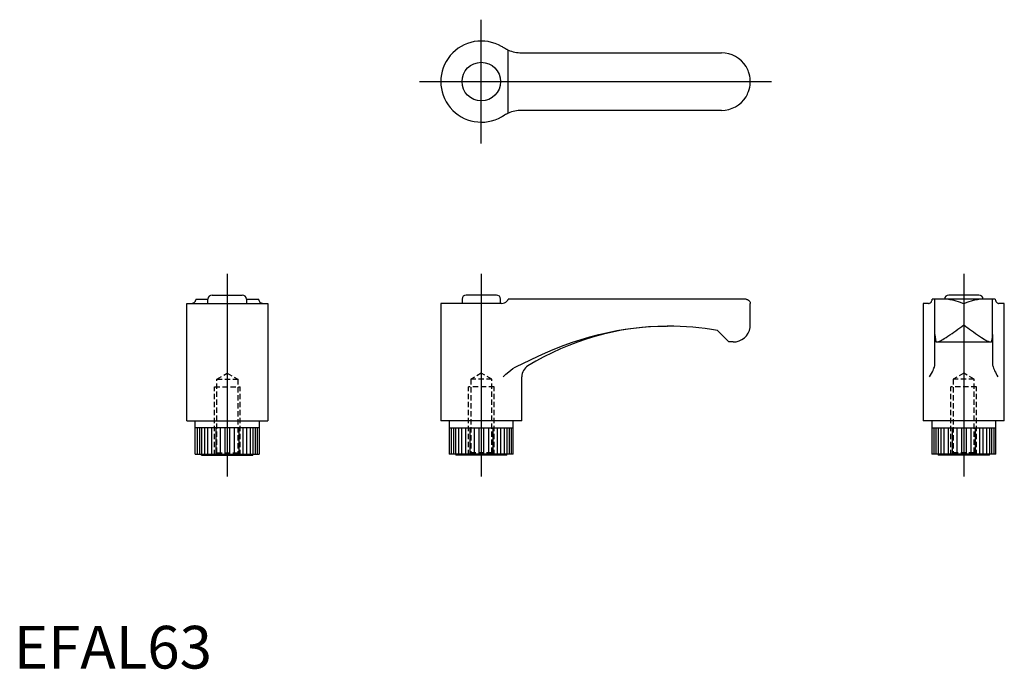
# Model space of a CAD drawing. Extents: x 1 to 232, y 0 to 152.
import ezdxf
from ezdxf.lldxf.tags import DXFTag

# ---------------------------------------------------------------- set-up
doc = ezdxf.new("R2010")
doc.units = 0
doc.header["$LTSCALE"] = 5
doc.header["$MEASUREMENT"] = 0
doc.linetypes.add('HIDDEN', pattern=[0.375, 0.25, -0.125])
for name, color, linetype in [('1', 1, 'CENTER'), ('2', 2, 'HIDDEN'), ('3', 3, 'Continuous')]:
    doc.layers.add(name, color=color, linetype=linetype)
doc.styles.add('Standard1', font='arial.ttf')
tags = doc.linetypes.add('CENTER', pattern=[2, 1.25, -0.25, 0.25, -0.25]).pattern_tags.tags
tags[10:11] = [DXFTag(74, 4), DXFTag(75, 0), DXFTag(340, '0'), DXFTag(46, 1.0), DXFTag(50, 0.0), DXFTag(44, 0.0), DXFTag(45, 0.0)]
tags[8:9] = [DXFTag(74, 4), DXFTag(75, 0), DXFTag(340, '0'), DXFTag(46, 1.0), DXFTag(50, 0.0), DXFTag(44, 0.0), DXFTag(45, 0.0)]
tags[6:7] = [DXFTag(74, 4), DXFTag(75, 0), DXFTag(340, '0'), DXFTag(46, 1.0), DXFTag(50, 0.0), DXFTag(44, 0.0), DXFTag(45, 0.0)]
tags[4:5] = [DXFTag(74, 4), DXFTag(75, 0), DXFTag(340, '0'), DXFTag(46, 1.0), DXFTag(50, 0.0), DXFTag(44, 0.0), DXFTag(45, 0.0)]

msp = doc.modelspace()

# ---------------------------------------------------------------- linework, layer by layer
for p, q in [((118.92, 144.25), (165.75, 144.25)), ((165.75, 130.75), (118.92, 130.75)), ((40.5, 85.5), (59.5, 85.5)), ((40.5, 58), (40.5, 85.5)), ((42.63, 86.5), (45.48, 86.5)), ((45.48, 85.5), (45.48, 86.5)), ((46.48, 87.5), (53.52, 87.5)), ((54.52, 86.5), (54.52, 85.5)), ((54.52, 86.5), (57.37, 86.5)), ((59.5, 85.5), (59.5, 58)), ((114.25, 85.5), (100, 85.5)), ((100, 85.5), (100, 58)), ((104.98, 86.5), (104.98, 85.5)), ((113.02, 87.5), (105.98, 87.5)), ((114.02, 85.5), (114.02, 86.5)), ((114.25, 85.5), (114.61, 85.56)), ((171.5, 86.5), (115.83, 86.5)), ((172.5, 80.5), (172.5, 85.5)), ((214.27, 85.5), (213, 85.5)), ((213, 85.5), (213, 58)), ((229.87, 86.5), (215.13, 86.5)), ((215.75, 78.25), (215.75, 86.5)), ((226.02, 87.5), (218.98, 87.5)), ((229.25, 78.25), (229.25, 86.5)), ((232, 85.5), (230.73, 85.5)), ((232, 58), (232, 85.5)), ((153, 80.21), (153.13, 80.21)), ((164.83, 79.17), (167.5, 76.5)), ((168.5, 76.5), (167.5, 76.5)), ((215.75, 71.3), (215.75, 78.25)), ((215.98, 76.5), (229.02, 76.5)), ((229.25, 78.25), (229.25, 71.3)), ((119, 58), (119, 68.35)), ((40.5, 58), (59.5, 58)), ((42.5, 50.2), (42.5, 58)), ((57.5, 58), (57.5, 50.2)), ((119, 58), (100, 58)), ((102, 58), (102, 50.2)), ((117, 50.2), (117, 58)), ((232, 58), (213, 58)), ((215, 58), (215, 50.2)), ((230, 50.2), (230, 58)), ((57.5, 56.4), (42.51, 56.4)), ((102, 56.4), (116.99, 56.4)), ((215, 56.4), (229.99, 56.4)), ((42.5, 50.2), (57.5, 50.2)), ((44, 50), (44, 50.2)), ((44, 50), (56, 50)), ((56, 50.2), (56, 50)), ((117, 50.2), (102, 50.2)), ((103.5, 50.2), (103.5, 50)), ((115.5, 50), (103.5, 50)), ((115.5, 50), (115.5, 50.2)), ((230, 50.2), (215, 50.2)), ((216.5, 50.2), (216.5, 50)), ((228.5, 50), (216.5, 50)), ((228.5, 50), (228.5, 50.2))]:
    msp.add_line(p, q)
for points in [[(114.61, 145.51, 0), (114.43, 145.62, 0), (114.25, 145.73, 0)], [(115.83, 144.87, 0), (115.65, 144.95, 0), (115.54, 145, 0), (115.42, 145.05, 0), (115.18, 145.18, 0), (114.91, 145.33, 0), (114.61, 145.51, 0)], [(172.5, 137.5, 0), (172.5, 137.52, 0), (172.49, 137.78, 0), (172.45, 138.29, 0), (172.37, 138.79, 0), (172.25, 139.31, 0), (172.09, 139.82, 0), (171.97, 140.13, 0), (171.83, 140.43, 0), (171.67, 140.74, 0), (171.5, 141.04, 0)], [(171.5, 133.96, 0), (171.67, 134.25, 0), (171.82, 134.55, 0), (171.96, 134.86, 0), (172.09, 135.18, 0), (172.25, 135.67, 0), (172.37, 136.18, 0), (172.45, 136.7, 0), (172.49, 137.22, 0), (172.5, 137.48, 0), (172.5, 137.5, 0)], [(114.25, 129.27, 0), (114.43, 129.38, 0), (114.61, 129.49, 0)], [(114.61, 129.49, 0), (114.92, 129.68, 0), (115.07, 129.76, 0), (115.22, 129.84, 0), (115.35, 129.91, 0), (115.49, 129.98, 0), (115.61, 130.04, 0), (115.73, 130.09, 0), (115.83, 130.13, 0)], [(41.99, 85.56, 0), (41.88, 85.52, 0), (41.77, 85.5, 0)], [(42.63, 86.5, 0), (42.55, 86.23, 0), (42.5, 86.11, 0), (42.45, 86, 0), (42.32, 85.81, 0), (42.17, 85.66, 0), (41.99, 85.56, 0)], [(58.01, 85.56, 0), (57.82, 85.67, 0), (57.74, 85.75, 0), (57.66, 85.84, 0), (57.59, 85.94, 0), (57.52, 86.05, 0), (57.46, 86.19, 0), (57.41, 86.33, 0), (57.37, 86.5, 0)], [(58.23, 85.5, 0), (58.12, 85.52, 0), (58.01, 85.56, 0)], [(114.61, 85.56, 0), (114.92, 85.67, 0), (115.22, 85.84, 0), (115.49, 86.05, 0), (115.73, 86.33, 0), (115.83, 86.5, 0)], [(171.5, 86.5, 0), (171.67, 86.49, 0), (171.82, 86.45, 0), (172.09, 86.31, 0), (172.25, 86.16, 0), (172.37, 85.99, 0), (172.45, 85.81, 0), (172.49, 85.61, 0), (172.5, 85.51, 0), (172.5, 85.5, 0)], [(214.27, 85.5, 0), (214.38, 85.52, 0), (214.49, 85.56, 0)], [(214.49, 85.56, 0), (214.68, 85.67, 0), (214.76, 85.75, 0), (214.84, 85.84, 0), (214.91, 85.94, 0), (214.98, 86.05, 0), (215.04, 86.19, 0), (215.09, 86.33, 0), (215.13, 86.5, 0)], [(229.87, 86.5, 0), (229.95, 86.23, 0), (230, 86.11, 0), (230.05, 86, 0), (230.18, 85.81, 0), (230.33, 85.66, 0), (230.51, 85.56, 0)], [(230.51, 85.56, 0), (230.62, 85.52, 0), (230.73, 85.5, 0)], [(215.75, 78.25, 0), (215.78, 77.66, 0), (215.85, 77.08, 0), (215.98, 76.5, 0), (215.98, 76.5, 0)], [(229.02, 76.5, 0), (229.15, 77.07, 0), (229.22, 77.66, 0), (229.25, 78.25, 0), (229.25, 78.25, 0)], [(214.49, 68.35, 0), (214.5, 68.36, 0), (214.74, 68.76, 0), (214.97, 69.15, 0), (215.17, 69.53, 0), (215.3, 69.82, 0), (215.42, 70.1, 0), (215.53, 70.36, 0), (215.62, 70.6, 0), (215.67, 70.76, 0), (215.7, 70.9, 0)], [(215.7, 70.9, 0), (215.74, 71.1, 0), (215.75, 71.3, 0)], [(229.25, 71.3, 0), (229.26, 71.1, 0), (229.3, 70.9, 0)], [(229.3, 70.9, 0), (229.37, 70.66, 0), (229.46, 70.38, 0), (229.59, 70.07, 0), (229.74, 69.73, 0), (229.9, 69.4, 0), (230.08, 69.06, 0), (230.28, 68.71, 0), (230.5, 68.36, 0), (230.51, 68.35, 0)]]:
    msp.add_polyline3d(points)
msp.add_circle((109.5, 137.5), 4.52)
for centre, radius, start, end in [((109.5, 137.5), 9.5, 60, 300), ((118.92, 152.25), 8, 247.3247, 270), ((165.75, 137.5), 6.75, 31.5863, 90), ((165.75, 137.5), 6.75, 270, 328.4137), ((118.92, 122.75), 8, 90, 112.6753), ((46.48, 86.5), 1, 90, 180), ((53.52, 86.5), 1, 0, 90), ((105.98, 86.5), 1, 90, 180), ((113.02, 86.5), 1, 0, 90), ((218.98, 86.5), 1, 90, 180), ((226.02, 86.5), 1, 0, 90), ((153.39, 17.21), 63, 90.3569, 121.5454), ((153.39, 17.21), 63, 79.5351, 90.236), ((168.5, 80.5), 4, 270, 351.5384), ((168.5, 80.5), 4, 351.5384, 359.9976), ((122, 68.35), 3, 121.5454, 180)]:
    msp.add_arc(centre, radius, start, end)
at = {"layer": '1'}
for p, q in [((109.5, 123), (109.5, 152)), ((95, 137.5), (177.5, 137.5)), ((50, 92.5), (50, 45)), ((109.5, 92.5), (109.5, 45)), ((222.5, 92.5), (222.5, 45))]:
    msp.add_line(p, q, dxfattribs=at)
at = {"layer": '2'}
for p, q in [((47.54, 67.78), (50, 69.2)), ((50, 69.2), (52.46, 67.78)), ((109.5, 69.2), (107.04, 67.78)), ((111.96, 67.78), (109.5, 69.2)), ((222.5, 69.2), (220.04, 67.78)), ((224.96, 67.78), (222.5, 69.2)), ((47.54, 50.54), (47.54, 67.78)), ((47.54, 67.78), (52.46, 67.78)), ((52.46, 67.78), (52.46, 50.54)), ((107.04, 67.78), (107.04, 50.54)), ((111.96, 67.78), (107.04, 67.78)), ((111.96, 50.54), (111.96, 67.78)), ((220.04, 67.78), (220.04, 50.54)), ((224.96, 67.78), (220.04, 67.78)), ((224.96, 50.54), (224.96, 67.78)), ((47, 50), (47, 66)), ((47, 66), (53, 66)), ((53, 50), (53, 66)), ((112.5, 66), (106.5, 66)), ((106.5, 50), (106.5, 66)), ((112.5, 50), (112.5, 66)), ((225.5, 66), (219.5, 66)), ((219.5, 50), (219.5, 66)), ((225.5, 50), (225.5, 66)), ((47, 50), (47.54, 50.54)), ((47.54, 50.54), (52.46, 50.54)), ((53, 50), (52.46, 50.54)), ((106.5, 50), (107.04, 50.54)), ((111.96, 50.54), (107.04, 50.54)), ((112.5, 50), (111.96, 50.54)), ((219.5, 50), (220.04, 50.54)), ((224.96, 50.54), (220.04, 50.54)), ((225.5, 50), (224.96, 50.54))]:
    msp.add_line(p, q, dxfattribs=at)
at = {"layer": '3'}
for p, q in [((115.83, 130.13), (115.83, 144.87)), ((118.06, 70.9), (118.92, 71.3)), ((42.97, 56.4), (42.97, 50.2)), ((43.49, 56.4), (43.49, 50.2)), ((43.99, 56.4), (43.99, 50.2)), ((44.64, 56.4), (44.64, 50.2)), ((45.42, 50.2), (45.42, 56.4)), ((46.32, 56.4), (46.32, 50.2)), ((47.3, 56.4), (47.3, 50.2)), ((48.35, 56.4), (48.35, 50.2)), ((49.45, 56.4), (49.45, 50.2)), ((50.55, 56.4), (50.55, 50.2)), ((51.65, 56.4), (51.65, 50.2)), ((52.7, 56.4), (52.7, 50.2)), ((53.68, 56.4), (53.68, 50.2)), ((54.58, 50.2), (54.58, 56.4)), ((55.36, 56.4), (55.36, 50.2)), ((56.01, 56.4), (56.01, 50.2)), ((56.51, 56.4), (56.51, 50.2)), ((57.03, 56.4), (57.03, 50.2)), ((102.47, 56.4), (102.47, 50.2)), ((102.99, 56.4), (102.99, 50.2)), ((103.49, 56.4), (103.49, 50.2)), ((104.14, 56.4), (104.14, 50.2)), ((104.92, 50.2), (104.92, 56.4)), ((105.82, 56.4), (105.82, 50.2)), ((106.8, 56.4), (106.8, 50.2)), ((107.85, 56.4), (107.85, 50.2)), ((108.95, 56.4), (108.95, 50.2)), ((110.05, 56.4), (110.05, 50.2)), ((111.15, 56.4), (111.15, 50.2)), ((112.2, 56.4), (112.2, 50.2)), ((113.18, 56.4), (113.18, 50.2)), ((114.08, 50.2), (114.08, 56.4)), ((114.86, 56.4), (114.86, 50.2)), ((115.51, 56.4), (115.51, 50.2)), ((116.01, 56.4), (116.01, 50.2)), ((116.53, 56.4), (116.53, 50.2)), ((215.47, 56.4), (215.47, 50.2)), ((215.99, 56.4), (215.99, 50.2)), ((216.49, 56.4), (216.49, 50.2)), ((217.14, 56.4), (217.14, 50.2)), ((217.92, 50.2), (217.92, 56.4)), ((218.82, 56.4), (218.82, 50.2)), ((219.8, 56.4), (219.8, 50.2)), ((220.85, 56.4), (220.85, 50.2)), ((221.95, 56.4), (221.95, 50.2)), ((223.05, 56.4), (223.05, 50.2)), ((224.15, 56.4), (224.15, 50.2)), ((225.2, 56.4), (225.2, 50.2)), ((226.18, 56.4), (226.18, 50.2)), ((227.08, 50.2), (227.08, 56.4)), ((227.86, 56.4), (227.86, 50.2)), ((228.51, 56.4), (228.51, 50.2)), ((229.01, 56.4), (229.01, 50.2)), ((229.53, 56.4), (229.53, 50.2))]:
    msp.add_line(p, q, dxfattribs=at)
for points in [[(218.96, 86.5, 0), (219.25, 86.49, 0), (219.55, 86.45, 0), (219.86, 86.39, 0), (220.18, 86.31, 0), (220.67, 86.16, 0), (221.18, 85.99, 0), (221.7, 85.81, 0), (222.22, 85.61, 0), (222.48, 85.51, 0), (222.5, 85.5, 0)], [(222.5, 85.5, 0), (222.52, 85.51, 0), (222.78, 85.61, 0), (223.29, 85.8, 0), (223.79, 85.98, 0), (224.31, 86.16, 0), (224.82, 86.31, 0), (225.13, 86.38, 0), (225.43, 86.44, 0), (225.74, 86.48, 0), (226.04, 86.5, 0)], [(118.92, 71.3, 0), (121.37, 72.48, 0), (123.84, 73.63, 0), (126.34, 74.71, 0), (128.87, 75.72, 0), (130.87, 76.44, 0), (132.9, 77.11, 0), (134.94, 77.72, 0), (137.02, 78.26, 0), (139.11, 78.75, 0), (141.22, 79.16, 0), (143.18, 79.49, 0), (145.15, 79.75, 0), (147.13, 79.96, 0), (149.13, 80.11, 0), (151.13, 80.19, 0), (152.87, 80.21, 0)], [(216.2, 76.5, 0), (216.32, 76.51, 0), (216.47, 76.54, 0), (216.63, 76.6, 0), (216.8, 76.67, 0), (217.05, 76.78, 0), (217.32, 76.93, 0), (217.61, 77.1, 0), (217.92, 77.29, 0), (218.35, 77.56, 0), (218.8, 77.86, 0), (219.27, 78.18, 0), (219.76, 78.52, 0), (220.19, 78.83, 0), (220.64, 79.15, 0), (221.08, 79.47, 0), (221.55, 79.81, 0), (222.02, 80.15, 0), (222.49, 80.49, 0), (222.5, 80.5, 0)], [(222.5, 80.5, 0), (222.51, 80.49, 0), (222.97, 80.16, 0), (223.42, 79.83, 0), (223.88, 79.5, 0), (224.34, 79.17, 0), (224.79, 78.84, 0), (225.24, 78.52, 0), (225.72, 78.19, 0), (226.18, 77.87, 0), (226.64, 77.57, 0), (227.08, 77.29, 0), (227.38, 77.1, 0), (227.66, 76.94, 0), (227.94, 76.79, 0), (228.2, 76.67, 0), (228.37, 76.6, 0), (228.53, 76.54, 0), (228.67, 76.51, 0), (228.8, 76.5, 0)], [(114.61, 68.35, 0), (114.62, 68.36, 0), (115.25, 68.95, 0), (115.92, 69.53, 0), (116.4, 69.92, 0), (116.92, 70.28, 0), (117.46, 70.6, 0), (118.06, 70.9, 0)]]:
    msp.add_polyline3d(points, dxfattribs=at)

# ---------------------------------------------------------------- texts
at = {"color": 3, "style": 'Standard1'}
msp.add_text('EFAL63', height=10, dxfattribs=at).set_placement((0, 0))

doc.saveas('drawing.dxf')
